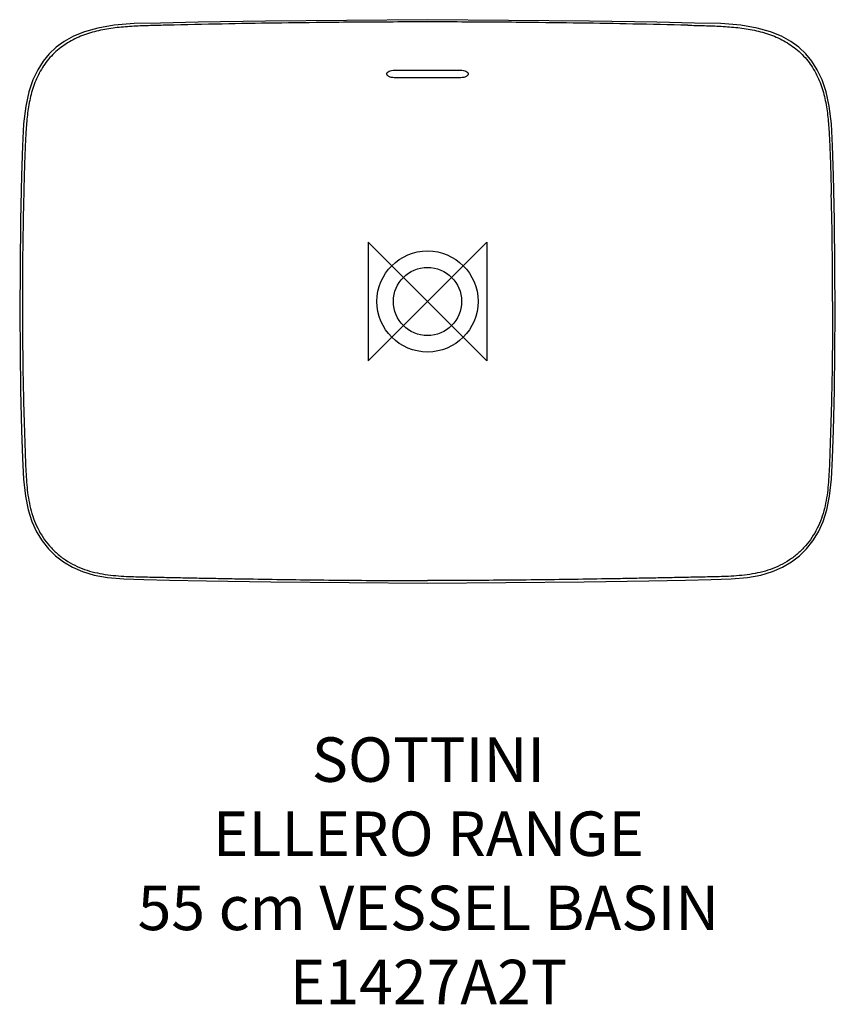
# Model space of a CAD drawing. Units: millimetres. Extents: x -275 to 275, y -474 to 190.
import ezdxf

# ---------------------------------------------------------------- set-up
doc = ezdxf.new("R2010")
doc.units = ezdxf.units.MM
for name, color, linetype in [('DETAIL', 2, 'Continuous'), ('Origin', 6, 'Continuous'), ('Text', 7, 'Continuous')]:
    doc.layers.add(name, color=color, linetype=linetype)
doc.styles.add('Fastrack', font='simplex.shx')

# ---------------------------------------------------------------- blocks, each defined once
blk = doc.blocks.new('ORIGIN')
at = {"layer": 'Origin'}
blk.add_lwpolyline([(-20, 20), (-20, -20), (20, 20), (20, -20)], close=True, dxfattribs=at)

msp = doc.modelspace()

# ---------------------------------------------------------------- linework, layer by layer
at = {"layer": 'DETAIL', "linetype": 'Continuous'}
for p, q in [((-27.5, 153.66), (-27.5, 153.66)), ((-22.5, 155.94), (-7.33, 155.96)), ((-7.33, 155.96), (7.29, 155.96)), ((7.29, 155.96), (22.49, 155.94)), ((27.5, 153.66), (27.5, 153.66))]:
    msp.add_line(p, q, dxfattribs=at)
for points in [[(0, 189.98), (-109.16, 189.06), (-154.63, 188.25), (-180.04, 187.73), (-197.76, 187.33), (-211.36, 186.27), (-222.28, 184.37), (-231.28, 181.83), (-238.77, 178.77), (-245.06, 175.28), (-250.45, 171.37), (-255.12, 166.97), (-259.24, 161.98), (-262.89, 156.22), (-266.09, 149.47), (-268.82, 141.41), (-270.95, 131.7), (-272.36, 119.86), (-273.05, 104.95), (-273.76, 84.96), (-274.52, 54.54), (-275.02, -7.74), (-274.41, -59.82), (-273.69, -87.1), (-273.03, -105.7), (-272.38, -119.82), (-271.18, -131.17), (-269.29, -140.56), (-266.77, -148.42), (-263.66, -155.25), (-259.96, -161.31), (-255.7, -166.68), (-250.89, -171.42), (-245.47, -175.57), (-239.4, -179.14), (-232.59, -182.1), (-224.88, -184.43), (-215.77, -186.08), (-204.85, -187.06), (-191.4, -187.5), (-173.97, -187.86), (-149.15, -188.36), (-105.6, -189.11), (0, -189.98)], [(0, -189.98), (105.6, -189.11), (149.15, -188.36), (173.96, -187.86), (191.4, -187.5), (204.85, -187.06), (215.77, -186.08), (224.88, -184.43), (232.59, -182.1), (239.39, -179.14), (245.46, -175.57), (250.89, -171.42), (255.7, -166.68), (259.96, -161.31), (263.66, -155.25), (266.77, -148.42), (269.29, -140.56), (271.17, -131.17), (272.38, -119.82), (273.03, -105.7), (273.69, -87.1), (274.41, -59.82), (275.02, -7.74), (274.52, 54.54), (273.76, 84.96), (273.05, 104.95), (272.36, 119.86), (270.95, 131.7), (268.82, 141.41), (266.09, 149.47), (262.89, 156.22), (259.24, 161.98), (255.12, 166.97), (250.45, 171.37), (245.06, 175.28), (238.77, 178.77), (231.28, 181.83), (222.28, 184.37), (211.35, 186.27), (197.76, 187.33), (180.04, 187.73), (154.63, 188.25), (109.16, 189.06), (0, 189.98)], [(-27.5, 153.66), (-27.5, 153.72), (-27.41, 153.97), (-27.12, 154.36), (-26.62, 154.79), (-25.95, 155.19), (-25.16, 155.52), (-24.25, 155.76), (-23.22, 155.91), (-22.5, 155.94)], [(22.49, 155.94), (23.19, 155.91), (24.22, 155.77), (25.13, 155.53), (25.92, 155.2), (26.6, 154.81), (27.11, 154.37), (27.4, 153.98), (27.5, 153.72), (27.5, 153.66)]]:
    msp.add_lwpolyline(points, dxfattribs=at)
for radius in [34.08, 23]:
    msp.add_circle((0, 0), radius, dxfattribs=at)
for centre, radius, start, end in [((69.78, -10446.91), 10636.01, 91.122206, 91.321333), ((-22.42, -5692.3), 5880.51, 90.78475, 91.131351), ((-10.77, -5575.44), 5763.83, 90.546886, 90.916466), ((4.89, -6889.87), 7078.35, 90.17713, 90.572091), ((3.82, -6228.78), 6417.26, 90.034156, 90.185873), ((-3.83, -6228.71), 6417.19, 89.814127, 89.965856), ((-4.89, -6889.87), 7078.35, 89.427909, 89.82287), ((10.77, -5575.44), 5763.83, 89.083534, 89.453114), ((22.42, -5692.3), 5880.51, 88.868649, 89.21525), ((-69.78, -10446.91), 10636.01, 88.678667, 88.877794), ((0.05, -9090.74), 9241.63, 90.000314, 90.13981), ((-0.05, -9090.74), 9241.63, 89.86019, 89.999686), ((2516.42, 0.98), 2789.63, 178.53756, 180.02004), ((-2516.42, 0.98), 2789.63, 359.97996, 1.46244)]:
    msp.add_arc(centre, radius, start, end, dxfattribs=at)
for points, knots in [([(-175.49, 186.27), (-179.25, 186.18), (-186.77, 186.02), (-198.04, 185.6), (-207.43, 184.91), (-214.89, 183.93), (-222.28, 182.57), (-231.37, 180.06), (-239.98, 176.16), (-246.3, 172.08), (-250.7, 168.53), (-254.68, 164.52), (-258.19, 160.09), (-261.2, 155.31), (-263.72, 150.25), (-265.77, 144.99), (-267.39, 139.58), (-268.62, 134.07), (-269.82, 126.64), (-270.51, 119.15), (-270.98, 111.64), (-271.36, 104.13), (-271.7, 94.73), (-272.01, 83.45), (-272.2, 75.93), (-272.3, 72.17)], [0, 0, 0, 0, 0.062515, 0.125029, 0.187537, 0.218793, 0.250048, 0.312517, 0.374955, 0.406201, 0.437445, 0.468688, 0.499932, 0.531177, 0.562424, 0.593674, 0.624926, 0.656179, 0.687434, 0.74994, 0.781197, 0.812455, 0.87497, 0.937485, 1, 1, 1, 1]), ([(175.49, 186.27), (179.25, 186.18), (186.77, 186.02), (198.04, 185.6), (207.42, 184.91), (214.88, 183.93), (222.28, 182.57), (231.37, 180.06), (239.97, 176.16), (246.3, 172.08), (250.7, 168.53), (254.68, 164.52), (258.19, 160.09), (261.2, 155.31), (263.72, 150.25), (265.76, 144.99), (267.39, 139.58), (268.62, 134.07), (269.82, 126.64), (270.51, 119.15), (270.98, 111.64), (271.36, 104.13), (271.7, 94.73), (272.01, 83.45), (272.2, 75.93), (272.3, 72.17)], [0, 0, 0, 0, 0.062515, 0.125029, 0.187537, 0.218793, 0.250048, 0.312517, 0.374955, 0.406201, 0.437445, 0.468688, 0.499932, 0.531177, 0.562424, 0.593674, 0.624926, 0.656179, 0.687434, 0.74994, 0.781197, 0.812455, 0.87497, 0.937485, 1, 1, 1, 1]), ([(-22.5, 150.86), (-23.14, 150.86), (-24.36, 150.97), (-25.77, 151.44), (-26.65, 152.01), (-27.13, 152.5), (-27.43, 153.06), (-27.5, 153.46), (-27.5, 153.66)], [0, 0, 0, 0, 0.306955, 0.581917, 0.701475, 0.808702, 0.906452, 1, 1, 1, 1]), ([(27.5, 153.66), (27.5, 153.46), (27.43, 153.06), (27.13, 152.5), (26.65, 152.01), (25.77, 151.44), (24.36, 150.97), (23.14, 150.86), (22.5, 150.86)], [0, 0, 0, 0, 0.093548, 0.191299, 0.298527, 0.418086, 0.693047, 1, 1, 1, 1]), ([(-273.21, 0), (-273.21, -18.51), (-272.96, -46.27), (-272.04, -83.28), (-271.38, -101.78), (-271, -111.03)], [0, 0, 0, 0, 0.499997, 0.749999, 1, 1, 1, 1]), ([(273.21, 0), (273.21, -18.51), (272.96, -46.27), (272.04, -83.28), (271.38, -101.78), (271, -111.03)], [0, 0, 0, 0, 0.499997, 0.749999, 1, 1, 1, 1]), ([(-271, -111.03), (-270.8, -115.81), (-270.34, -125.36), (-268.12, -139.58), (-263.33, -153.2), (-256.69, -163.29), (-249.91, -170.06), (-244.19, -174.42), (-237.95, -177.99), (-231.32, -180.77), (-224.42, -182.79), (-217.36, -184.12), (-210.23, -184.93), (-205.46, -185.23), (-203.07, -185.34)], [0, 0, 0, 0, 0.125095, 0.250103, 0.374984, 0.49976, 0.562272, 0.624786, 0.687303, 0.749828, 0.812358, 0.874897, 0.937446, 1, 1, 1, 1]), ([(271, -111.03), (270.8, -115.81), (270.34, -125.36), (268.12, -139.58), (263.33, -153.2), (256.68, -163.29), (249.91, -170.06), (244.19, -174.42), (237.95, -177.99), (231.32, -180.77), (224.42, -182.79), (217.36, -184.12), (210.23, -184.93), (205.46, -185.23), (203.07, -185.34)], [0, 0, 0, 0, 0.125095, 0.250103, 0.374984, 0.49976, 0.562272, 0.624786, 0.687303, 0.749828, 0.812358, 0.874897, 0.937446, 1, 1, 1, 1]), ([(-203.07, -185.34), (-200.95, -185.45), (-196.73, -185.59), (-188.27, -185.76), (-177.69, -185.98), (-165, -186.25), (-152.31, -186.49), (-139.62, -186.73), (-122.7, -187.03), (-101.54, -187.37), (-76.16, -187.71), (-50.77, -187.97), (-25.39, -188.13), (-8.46, -188.17), (0, -188.17)], [0, 0, 0, 0, 0.03125, 0.0625, 0.125, 0.1875, 0.25, 0.3125, 0.375, 0.5, 0.625, 0.75, 0.875, 1, 1, 1, 1]), ([(203.07, -185.34), (200.95, -185.45), (196.72, -185.59), (188.26, -185.76), (177.69, -185.98), (165, -186.25), (152.31, -186.49), (139.62, -186.73), (122.69, -187.03), (101.54, -187.37), (76.16, -187.71), (50.77, -187.97), (25.39, -188.13), (8.46, -188.17), (0, -188.17)], [0, 0, 0, 0, 0.03125, 0.0625, 0.125, 0.1875, 0.25, 0.3125, 0.375, 0.5, 0.625, 0.75, 0.875, 1, 1, 1, 1])]:
    msp.add_open_spline(points, degree=3, knots=knots, dxfattribs=at)

# ---------------------------------------------------------------- block references
at = {"layer": 'Origin', "xscale": -2, "yscale": 2, "zscale": 2}
msp.add_blockref('ORIGIN', (0, 0), dxfattribs=at)

# ---------------------------------------------------------------- texts
at = {"layer": 'Text', "insert": (0.64, -293.88), "char_height": 30, "width": 2237.2895, "attachment_point": 2, "style": 'Fastrack'}
msp.add_mtext('SOTTINI\\PELLERO RANGE\\P55 cm VESSEL BASIN\\PE1427A2T', dxfattribs=at)

doc.saveas('drawing.dxf')
